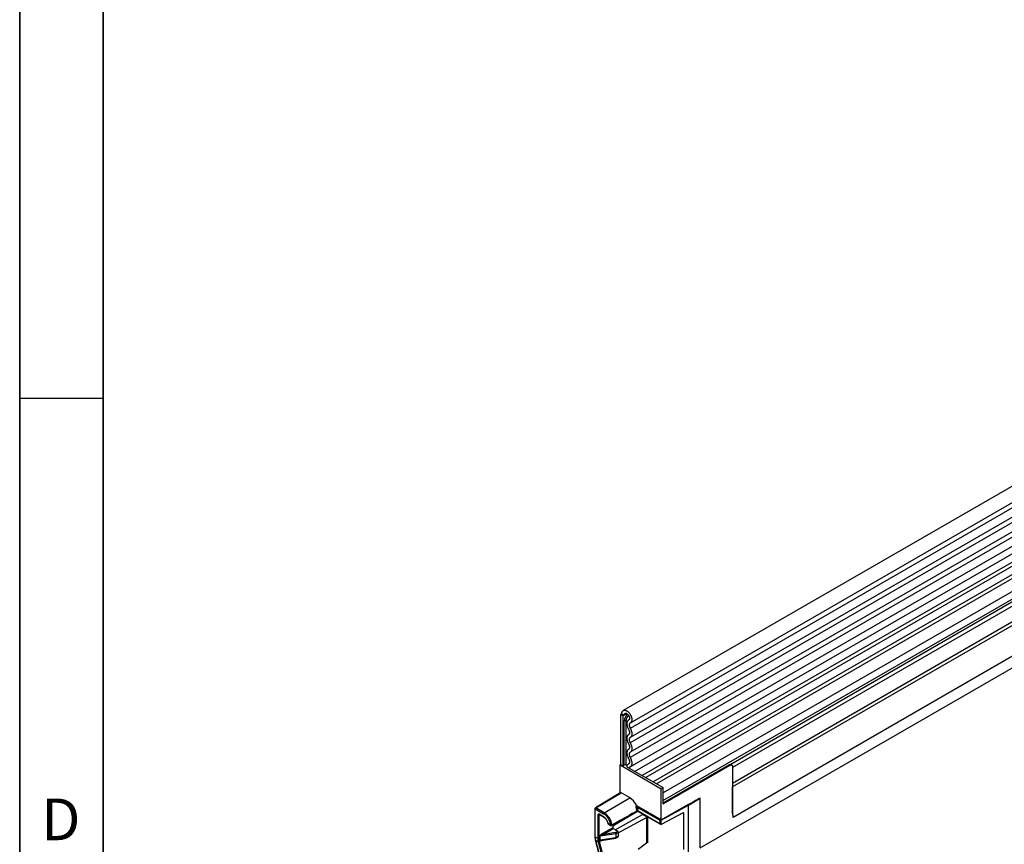
# Model space of a CAD drawing. Units: millimetres. Extents: x 75 to 2100, y 0 to 1460.
# Drawn here: x 75 to 370, y 609 to 856 of the extents above; entities that cross this region are included whole.
import ezdxf

# ---------------------------------------------------------------- set-up
doc = ezdxf.new("R2010")
doc.units = ezdxf.units.MM
doc.header["$LTSCALE"] = 5
doc.layers.get('0').update_dxf_attribs({"color": 1})
doc.layers.add('132392', color=7, linetype='Continuous')
doc.styles.add('SLDTEXTSTYLE0', font='TXT', dxfattribs={"width": 0.605})

# ---------------------------------------------------------------- blocks, each defined once
blk = doc.blocks.new('1037379-M_005_ISO_view')
for p, q in [((258, 756.23), (-94.49, 552.74)), ((260.08, 750.9), (-92.41, 547.41)), ((-92.36, 549.06), (260.13, 752.55)), ((260.08, 748.13), (-92.41, 544.64)), ((260.08, 746.51), (-92.41, 543.02)), ((260.08, 743.74), (-92.41, 540.25)), ((260.08, 742.11), (-92.41, 538.62)), ((-92.43, 535.85), (260.07, 739.34)), ((261.11, 737.74), (-90.98, 534.48)), ((248.89, 710.2), (-61.7, 530.91)), ((249.08, 709.28), (-61.7, 529.87)), ((-71.41, 511.56), (258.8, 702.19)), ((248.92, 699.91), (-61.54, 520.69)), ((248.92, 699.91), (-61.54, 520.69)), ((108.53, 647.14), (-88.8, 533.23)), ((109.69, 646.6), (-87.75, 532.62)), ((111.76, 645.27), (-85.57, 531.36)), ((112.93, 644.73), (-84.52, 530.75)), ((115.29, 642.23), (-82.55, 528.02)), ((115.29, 639.96), (-82.55, 525.75)), ((114.78, 638.82), (-62.27, 536.61)), ((113.77, 638.24), (-62.27, 536.61)), ((113.6, 636.85), (-61.7, 535.66)), ((-94.93, 551.77), (-95.28, 551.56)), ((-95.28, 551.56), (-94.93, 551.77)), ((-95.28, 551.56), (-95.28, 536.56)), ((-94.58, 551.16), (-95.28, 551.56)), ((-94.93, 551.77), (-94.22, 551.36)), ((-94.22, 551.36), (-94.58, 551.16)), ((-94.58, 551.16), (-94.58, 536.15)), ((-93.43, 551.82), (-94.22, 551.36)), ((-94.19, 536.37), (-94.19, 549.54)), ((-93.71, 549.62), (-93.71, 536.45)), ((-92.84, 549.94), (-92.91, 549.9)), ((-92.85, 549.93), (-92.88, 549.92)), ((-95.28, 536.56), (-95.46, 536.46)), ((-95.46, 536.46), (-83.09, 529.31)), ((-95.46, 528.29), (-95.46, 536.46)), ((-95.28, 536.56), (-94.58, 536.15)), ((-94.19, 536.37), (-94.58, 536.15)), ((-93.41, 535.88), (-82.55, 529.62)), ((-92.88, 536.74), (-93, 536.67)), ((-92.89, 536.73), (-92.96, 536.7)), ((-62.64, 536.49), (-82.55, 525)), ((-82.55, 524.72), (-62.4, 536.36)), ((-62.4, 536.36), (-62.64, 536.49)), ((-61.9, 536.4), (-62.28, 536.62)), ((-61.7, 535.95), (-61.7, 521.9)), ((-83.09, 529.31), (-82.55, 529.62)), ((-83.09, 519.92), (-83.09, 529.31)), ((-82.55, 524.72), (-82.55, 529.62)), ((-61.7, 521.9), (-61.7, 529.87)), ((-95.22, 528.15), (-102.87, 523.58)), ((-102.75, 523.56), (-95.14, 528.11)), ((-100.21, 522.1), (-92.54, 526.61)), ((-92.63, 526.66), (-95.46, 528.29)), ((-82.55, 525.75), (-82.55, 528.02)), ((-74.92, 524.39), (-71.41, 526.42)), ((-71.41, 511.55), (-71.41, 526.42)), ((-103, 523.36), (-103, 514.91)), ((-102.92, 514.81), (-102.92, 523.26)), ((-102.92, 523.26), (-100.39, 521.8)), ((-100.21, 522.1), (-102.75, 523.56)), ((-83.09, 519.92), (-90.42, 524.16)), ((-90.31, 523.81), (-83.5, 519.88)), ((-83.16, 519.88), (-74.92, 524.39)), ((-83.09, 519.92), (-74.95, 524.62)), ((-74.97, 524.56), (-74.99, 524.6)), ((-74.95, 524.54), (-74.95, 524.62)), ((-74.92, 509.49), (-74.92, 524.39)), ((-102.13, 521.47), (-102.13, 514.35)), ((-100.39, 520.87), (-101.77, 521.67)), ((-101.77, 521.47), (-101.67, 521.53)), ((-101.77, 514.35), (-101.77, 521.47)), ((-101.72, 521.56), (-100.34, 520.76)), ((-90.18, 522.51), (-97.15, 518.35)), ((-96.91, 516.99), (-88.73, 521.55)), ((-95.99, 516.09), (-87.5, 520.64)), ((-83.5, 518.8), (-90.04, 522.58)), ((-89.99, 522.46), (-83.33, 518.62)), ((-88.73, 521.55), (-88.73, 521.74)), ((-87.15, 520.64), (-88.73, 521.55)), ((-87.5, 520.64), (-87.5, 513.07)), ((-87.15, 513.11), (-87.15, 520.64)), ((-83.5, 519.88), (-83.5, 518.8)), ((-83.16, 518.6), (-83.16, 519.88)), ((-76.56, 522.08), (-83.15, 518.6)), ((-76.56, 522.08), (-76.38, 521.98)), ((-76.38, 521.98), (-76.38, 511.09)), ((-97.65, 517.6), (-100.9, 515.76)), ((-100.76, 515.51), (-97.53, 517.35)), ((-98.25, 518.41), (-99.06, 518.88)), ((-99.01, 518.77), (-98.2, 518.3)), ((-97.53, 517.35), (-96.13, 516.54)), ((-102.13, 514.35), (-102.92, 514.81)), ((-102.87, 513.91), (-95.4, 485.82)), ((-101.49, 515.1), (-101.49, 513.79)), ((-101.41, 515.12), (-96.75, 515.88)), ((-101.41, 513.82), (-101.41, 515.12)), ((-96.75, 514.57), (-101.41, 513.82)), ((-101.14, 513.78), (-96.77, 514.49)), ((-96.8, 516.15), (-100.76, 515.51)), ((-96.13, 516.54), (-96.8, 516.15)), ((-96.75, 515.88), (-96.75, 514.57)), ((-96.7, 514.51), (-96.03, 514.9)), ((-96.66, 515.91), (-95.99, 516.29)), ((-96.66, 514.6), (-96.66, 515.91)), ((-95.99, 514.99), (-96.66, 514.6)), ((-95.99, 516.29), (-95.99, 514.99)), ((-102.8, 513.83), (-102, 513.36)), ((-95.33, 485.73), (-102.8, 513.83)), ((-102, 513.36), (-94.4, 485.19)), ((-94.05, 485.24), (-101.66, 513.41)), ((-100.9, 513.8), (-100.85, 513.82)), ((-100.9, 513.82), (-100.9, 513.8)), ((-90.05, 511.12), (-87.5, 513.07))]:
    blk.add_line(p, q)
at = {"flags": 128}
for points in [[(-94.93, 551.77), (-94.93, 551.89), (-94.91, 552.01), (-94.89, 552.13), (-94.87, 552.23), (-94.83, 552.33), (-94.79, 552.42), (-94.74, 552.51), (-94.68, 552.58), (-94.61, 552.65), (-94.54, 552.71), (-94.47, 552.75), (-94.39, 552.79), (-94.3, 552.82), (-94.21, 552.83), (-94.11, 552.84), (-94.01, 552.84), (-93.91, 552.82), (-93.8, 552.8), (-93.7, 552.76), (-93.59, 552.72), (-93.48, 552.66), (-93.37, 552.6), (-93.26, 552.53), (-93.15, 552.45), (-93.04, 552.36), (-92.94, 552.26), (-92.83, 552.15), (-92.74, 552.04), (-92.64, 551.92), (-92.55, 551.8), (-92.46, 551.67), (-92.38, 551.54), (-92.3, 551.41), (-92.23, 551.27), (-92.17, 551.13), (-92.11, 550.99), (-92.06, 550.84), (-92.02, 550.7), (-91.99, 550.56), (-91.96, 550.42), (-91.94, 550.29), (-91.93, 550.15), (-91.92, 550.03), (-91.93, 549.9), (-91.94, 549.78), (-91.96, 549.67), (-91.99, 549.56), (-92.03, 549.46), (-92.07, 549.37), (-92.12, 549.29), (-92.18, 549.21), (-92.24, 549.15), (-92.31, 549.09), (-92.39, 549.05)], [(-94.22, 551.36), (-94.22, 551.45), (-94.21, 551.54), (-94.19, 551.61), (-94.16, 551.69), (-94.12, 551.75), (-94.08, 551.8), (-94.03, 551.85), (-93.97, 551.88), (-93.91, 551.91), (-93.85, 551.92), (-93.78, 551.93), (-93.7, 551.92), (-93.63, 551.91), (-93.55, 551.88), (-93.47, 551.84), (-93.39, 551.8), (-93.31, 551.74), (-93.23, 551.68), (-93.15, 551.6), (-93.08, 551.52), (-93.01, 551.44), (-92.94, 551.35), (-92.88, 551.25), (-92.82, 551.15), (-92.77, 551.05), (-92.73, 550.95), (-92.7, 550.84), (-92.67, 550.74), (-92.65, 550.64), (-92.64, 550.54), (-92.63, 550.44), (-92.64, 550.35), (-92.65, 550.27), (-92.67, 550.19), (-92.7, 550.12), (-92.73, 550.05), (-92.77, 550), (-92.82, 549.95), (-92.88, 549.92)], [(-92.88, 549.92), (-92.96, 549.87), (-93.04, 549.81), (-93.11, 549.74), (-93.17, 549.66), (-93.23, 549.58), (-93.28, 549.48), (-93.32, 549.38), (-93.35, 549.27), (-93.38, 549.15), (-93.4, 549.02), (-93.41, 548.89), (-93.41, 548.76), (-93.4, 548.62), (-93.39, 548.48), (-93.37, 548.33), (-93.34, 548.18), (-93.3, 548.03), (-93.25, 547.88), (-93.2, 547.73), (-93.14, 547.57), (-93.07, 547.42), (-93, 547.27), (-92.92, 547.13)], [(-92.92, 547.13), (-92.86, 547.01), (-92.8, 546.9), (-92.76, 546.78), (-92.71, 546.66), (-92.68, 546.54), (-92.66, 546.43), (-92.64, 546.31), (-92.63, 546.2), (-92.63, 546.1), (-92.64, 546), (-92.66, 545.9), (-92.68, 545.81), (-92.71, 545.73), (-92.76, 545.66), (-92.8, 545.6), (-92.86, 545.55), (-92.92, 545.5)], [(-92.39, 549.05), (-92.45, 549.01), (-92.51, 548.96), (-92.56, 548.9), (-92.6, 548.84), (-92.63, 548.77), (-92.66, 548.69), (-92.68, 548.6), (-92.7, 548.5), (-92.7, 548.41), (-92.7, 548.3), (-92.69, 548.2), (-92.67, 548.08), (-92.65, 547.97), (-92.61, 547.86), (-92.57, 547.74), (-92.53, 547.63), (-92.47, 547.52), (-92.41, 547.41)], [(-92.41, 547.41), (-92.34, 547.27), (-92.26, 547.12), (-92.2, 546.97), (-92.14, 546.82), (-92.09, 546.67), (-92.04, 546.53), (-92, 546.38), (-91.97, 546.23), (-91.95, 546.09), (-91.93, 545.95), (-91.92, 545.81), (-91.92, 545.68), (-91.93, 545.55), (-91.95, 545.42), (-91.97, 545.31), (-92, 545.2), (-92.04, 545.09), (-92.09, 545), (-92.14, 544.91), (-92.2, 544.83), (-92.26, 544.76), (-92.34, 544.69), (-92.41, 544.64)], [(-92.92, 545.5), (-93, 545.45), (-93.07, 545.39), (-93.13, 545.32), (-93.19, 545.24), (-93.25, 545.15), (-93.29, 545.05), (-93.33, 544.95), (-93.36, 544.84), (-93.38, 544.72), (-93.4, 544.6), (-93.41, 544.47), (-93.41, 544.33), (-93.4, 544.2), (-93.38, 544.06), (-93.36, 543.91), (-93.33, 543.77), (-93.29, 543.62), (-93.25, 543.47), (-93.19, 543.32), (-93.13, 543.17), (-93.07, 543.02), (-93, 542.88), (-92.92, 542.73)], [(-92.41, 544.64), (-92.48, 544.6), (-92.53, 544.54), (-92.58, 544.48), (-92.62, 544.41), (-92.65, 544.33), (-92.68, 544.24), (-92.69, 544.15), (-92.7, 544.05), (-92.7, 543.94), (-92.69, 543.83), (-92.68, 543.72), (-92.65, 543.6), (-92.62, 543.48), (-92.58, 543.36), (-92.53, 543.25), (-92.48, 543.13), (-92.41, 543.02)], [(-92.92, 541.11), (-93, 541.06), (-93.07, 540.99), (-93.13, 540.92), (-93.19, 540.84), (-93.25, 540.75), (-93.29, 540.66), (-93.33, 540.55), (-93.36, 540.44), (-93.38, 540.33), (-93.4, 540.2), (-93.41, 540.07), (-93.41, 539.94), (-93.4, 539.8), (-93.38, 539.66), (-93.36, 539.52), (-93.33, 539.37), (-93.29, 539.22), (-93.25, 539.08), (-93.19, 538.93), (-93.13, 538.78), (-93.07, 538.63), (-93, 538.48), (-92.92, 538.34)], [(-92.92, 542.73), (-92.86, 542.62), (-92.8, 542.5), (-92.76, 542.39), (-92.71, 542.27), (-92.68, 542.15), (-92.66, 542.03), (-92.64, 541.92), (-92.63, 541.81), (-92.63, 541.7), (-92.64, 541.6), (-92.66, 541.51), (-92.68, 541.42), (-92.71, 541.34), (-92.76, 541.27), (-92.8, 541.21), (-92.86, 541.15), (-92.92, 541.11)], [(-92.41, 543.02), (-92.34, 542.87), (-92.26, 542.73), (-92.2, 542.58), (-92.14, 542.43), (-92.09, 542.28), (-92.04, 542.13), (-92, 541.98), (-91.97, 541.84), (-91.95, 541.69), (-91.93, 541.55), (-91.92, 541.42), (-91.92, 541.28), (-91.93, 541.15), (-91.95, 541.03), (-91.97, 540.91), (-92, 540.8), (-92.04, 540.7), (-92.09, 540.6), (-92.14, 540.51), (-92.2, 540.43), (-92.26, 540.36), (-92.34, 540.3), (-92.41, 540.25)], [(-92.92, 538.34), (-92.86, 538.23), (-92.81, 538.12), (-92.76, 538), (-92.72, 537.89), (-92.69, 537.77), (-92.66, 537.66), (-92.64, 537.54), (-92.63, 537.44), (-92.63, 537.33), (-92.64, 537.23), (-92.65, 537.14), (-92.67, 537.05), (-92.7, 536.97), (-92.74, 536.9), (-92.79, 536.83), (-92.84, 536.78), (-92.89, 536.73), (-92.96, 536.7)], [(-92.41, 540.25), (-92.48, 540.2), (-92.53, 540.15), (-92.58, 540.09), (-92.62, 540.02), (-92.65, 539.94), (-92.68, 539.85), (-92.69, 539.75), (-92.7, 539.65), (-92.7, 539.55), (-92.69, 539.44), (-92.68, 539.32), (-92.65, 539.21), (-92.62, 539.09), (-92.58, 538.97), (-92.53, 538.85), (-92.48, 538.74), (-92.41, 538.62)], [(-92.41, 538.62), (-92.33, 538.47), (-92.26, 538.32), (-92.19, 538.17), (-92.13, 538.02), (-92.08, 537.86), (-92.03, 537.71), (-91.99, 537.56), (-91.96, 537.4), (-91.94, 537.26), (-91.93, 537.11), (-91.92, 536.97), (-91.93, 536.83), (-91.94, 536.7), (-91.96, 536.58), (-91.99, 536.46), (-92.02, 536.35), (-92.07, 536.25), (-92.12, 536.15), (-92.18, 536.07), (-92.24, 535.99), (-92.32, 535.92), (-92.4, 535.87), (-92.48, 535.82)], [(-62.4, 536.36), (-62.32, 536.4), (-62.24, 536.43), (-62.17, 536.44), (-62.1, 536.45), (-62.03, 536.45), (-61.96, 536.43), (-61.9, 536.4), (-61.85, 536.37), (-61.8, 536.32), (-61.77, 536.26), (-61.73, 536.19), (-61.71, 536.12), (-61.7, 536.04), (-61.7, 535.95)]]:
    blk.add_lwpolyline(points, dxfattribs=at)
for centre, radius, start, end in [((-90.73, 549.37), 3.47, 137.3748, 177.1989), ((-93.84, 548.86), 0.768, 80.2289, 117.3572), ((-90.93, 549.48), 2.78, 136.9969, 177.2971), ((-93.32, 552.15), 2.56, 261.29, 272.2468), ((-93.84, 535.69), 0.768, 80.2289, 117.3572), ((-93.32, 538.98), 2.56, 261.2877, 271.4959), ((-92.47, 535.9), 0.938, 121.5146, 180.6769), ((-92.26, 535.44), 0.44, 120.6924, 175.3805), ((-95.61, 521.94), 5.58, 25.189, 57.7244), ((-102.75, 523.36), 0.25, 120.8633, 180), ((-102.87, 523.37), 0.123, 185.0477, 246.2725), ((-102.54, 523.24), 0.385, 122.9181, 177.3706), ((-102.82, 523.47), 0.121, 53.1163, 116.6359), ((-90.25, 523.01), 0.803, 94.6094, 119.6614), ((-94.95, 522.17), 4.57, 5.5037, 19.7118), ((-90.22, 524.48), 0.372, 205.189, 237.7244), ((-94.89, 522.17), 4.87, 4.8427, 19.753), ((-101.95, 521.81), 0.385, 242.6336, 297.0778), ((-101.65, 521.66), 0.123, 173.732, 234.9558), ((-100.01, 521.78), 0.385, 122.9181, 177.3706), ((-102.98, 517.79), 4.77, 7.515, 57.1248), ((-102.02, 518.35), 3.01, 10.2765, 57.1322), ((-100.27, 520.86), 0.123, 173.7433, 234.8322), ((-103.02, 517.77), 5.16, 7.5148, 57.125), ((-90.53, 522.58), 0.132, 305.1352, 13.016), ((-89.92, 522.56), 0.12, 172.779, 235.9088), ((-83.12, 519.86), 0.385, 139.583, 177.3255), ((-83.33, 520.23), 0.386, 242.6993, 296.146), ((-83.49, 519.87), 0.336, 1.5247, 18.4344), ((-57.14, 521.86), 4.56, 179.4529, 194.9487), ((-98.88, 518.98), 0.25, 190.0166, 240.0027), ((-99.05, 518.97), 0.0867, 198.2805, 261.433), ((-98.94, 518.87), 0.123, 173.732, 234.9558), ((-98.11, 518.83), 0.442, 251.2511, 298.0907), ((-98.13, 518.4), 0.123, 173.732, 234.9558), ((-98.07, 518.52), 0.25, 240.0027, 299.0666), ((-98.04, 518.41), 0.14, 306.9821, 13.5534), ((-102.88, 514.92), 0.12, 184.0943, 247.2258), ((-102.74, 513.95), 0.143, 195.9882, 242.2198), ((-101.95, 514.69), 0.385, 242.6336, 297.0778), ((-101.37, 514.87), 0.26, 98.4207, 118.5441), ((-100.59, 515.77), 0.31, 182.5422, 236.8793), ((-97.48, 515.88), 0.734, 0.1238, 22.1057), ((-96.97, 515.89), 0.307, 2.6055, 57.3945), ((-96.84, 514.55), 0.0995, 319.1072, 12.2607), ((-96.8, 514.68), 0.2, 279.1819, 299.9973), ((-96.79, 516.13), 0.259, 278.3867, 298.9253), ((-96.79, 514.83), 0.259, 278.3867, 298.9253), ((-96.75, 514.59), 0.0959, 304.0564, 7.2558), ((-96.3, 516.28), 0.307, 2.6055, 57.3945), ((-96.09, 514.98), 0.0986, 305.0133, 6.2988), ((-101.87, 513.65), 0.318, 244.6476, 311.3023), ((-101.37, 513.56), 0.26, 98.4207, 118.5441)]:
    blk.add_arc(centre, radius, start, end)
for centre, major_axis, ratio, start_param, end_param in [((-91.16, 515.22), (20.26, 11.49), 0.007624, 0.221819, 0.639164), ((-71.59, 526.52), (-0.125, 0.217), 0.577426, 3.92711, 4.153254), ((-75.09, 524.5), (-0.125, 0.217), 0.577426, 4.570599, 4.687896), ((-101.77, 521.26), (-0.25, 0.433), 0.577338, 5.497906, 7.068627), ((-101.59, 521.37), (-0.128, 0.215), 0.577163, 0.125589, 0.776723), ((-87.33, 520.54), (0.25, -0.006), 0.561981, 0.797818, 2.359888), ((-76.56, 521.88), (0.132, 0.213), 0.597167, 5.516421, 7.078491), ((-97.14, 517.75), (0.38, 0.647), 0.582398, 0.815937, 2.117339), ((-97.53, 517.51), (-0.1, 0.173), 0.577382, 1.912348, 2.356238), ((-83.33, 518.91), (-0.177, 0.306), 0.577335, 1.570756, 3.106645), ((-83.15, 518.8), (0.132, 0.213), 0.597167, 3.910718, 3.936898), ((-99.42, 516.87), (2.47, 4.35), 0.572575, 2.352036, 2.613836), ((-98.56, 516.37), (2.53, 4.31), 0.582148, 2.360328, 2.622127), ((-98.39, 516.27), (2.41, 4.1), 0.582398, 2.360553, 2.622353), ((-100.9, 515.43), (0.569, 0.412), 0.391669, 1.294492, 2.865288), ((-100.76, 515.35), (0.643, 0.237), 0.224433, 1.488292, 3.059088), ((-100.9, 514.12), (0.569, 0.412), 0.391669, 2.865288, 4.436084), ((-100.76, 514.04), (0.643, 0.237), 0.224433, 3.059088, 3.996583), ((-100.76, 514.04), (0.643, 0.237), 0.224433, 3.996583, 4.036585), ((-87.33, 512.97), (0.248, 0.046), 0.666476, 0.662073, 2.224142)]:
    blk.add_ellipse(centre, major_axis=major_axis, ratio=ratio, start_param=start_param, end_param=end_param)
for points, knots in [([(-62.64, 536.49), (-62.61, 536.51), (-62.54, 536.55), (-62.45, 536.59), (-62.38, 536.62), (-62.33, 536.63), (-62.29, 536.63), (-62.29, 536.63), (-62.29, 536.62)], [0, 0, 0, 0, 0.180222, 0.360454, 0.54051, 0.720605, 0.903508, 1, 1, 1, 1]), ([(-90.57, 524.34), (-90.58, 524.33), (-90.59, 524.32), (-90.62, 524.27), (-90.65, 524.21), (-90.67, 524.15), (-90.68, 524.07), (-90.69, 523.99), (-90.69, 523.89), (-90.67, 523.8), (-90.65, 523.74), (-90.64, 523.71)], [0, 0, 0, 0, 0.029743, 0.134085, 0.238469, 0.349152, 0.459871, 0.58831, 0.71676, 0.858402, 1, 1, 1, 1]), ([(-90.31, 523.81), (-90.33, 523.85), (-90.37, 523.93), (-90.4, 524.04), (-90.41, 524.11), (-90.4, 524.14), (-90.4, 524.15)], [0, 0, 0, 0, 0.360605, 0.681371, 0.93861, 1, 1, 1, 1]), ([(-74.92, 524.39), (-74.92, 524.41), (-74.92, 524.45), (-74.94, 524.52), (-74.97, 524.57), (-74.99, 524.6), (-74.99, 524.6)], [0, 0, 0, 0, 0.239281, 0.602454, 0.965695, 1, 1, 1, 1]), ([(-101.75, 521.57), (-101.75, 521.57), (-101.76, 521.57), (-101.75, 521.57), (-101.74, 521.57), (-101.73, 521.56), (-101.72, 521.56)], [0, 0, 0, 0, 0.008508, 0.375287, 0.717702, 1, 1, 1, 1]), ([(-100.34, 520.76), (-100.32, 520.75), (-100.28, 520.73), (-100.21, 520.68), (-100.12, 520.61), (-100.03, 520.54), (-99.95, 520.46), (-99.87, 520.38), (-99.78, 520.29), (-99.7, 520.19), (-99.63, 520.09), (-99.56, 519.98), (-99.49, 519.87), (-99.42, 519.76), (-99.36, 519.64), (-99.31, 519.53), (-99.26, 519.41), (-99.22, 519.29), (-99.18, 519.18), (-99.15, 519.06), (-99.14, 518.99), (-99.13, 518.95), (-99.13, 518.94)], [0, 0, 0, 0, 0.027696, 0.080779, 0.133994, 0.187355, 0.240867, 0.294522, 0.348307, 0.402202, 0.456187, 0.510239, 0.564336, 0.618454, 0.672568, 0.726648, 0.780671, 0.834613, 0.88845, 0.94216, 0.992857, 1, 1, 1, 1]), ([(-97.95, 518.3), (-96.81, 518.93), (-94.31, 520.32), (-91.81, 521.71), (-90.45, 522.47)], [0, 0, 0, 0, 0.455427, 1, 1, 1, 1]), ([(-90.4, 522.61), (-90.46, 522.57), (-90.99, 522.28), (-93.49, 520.89), (-95.93, 519.53), (-97.9, 518.44)], [0, 0, 0, 0, 0.0240028, 0.2143818, 1, 1, 1, 1]), ([(-90.45, 522.47), (-90.45, 522.47), (-90.44, 522.47), (-90.42, 522.49), (-90.38, 522.5), (-90.34, 522.51), (-90.29, 522.51), (-90.24, 522.52), (-90.18, 522.52), (-90.13, 522.51), (-90.09, 522.5), (-90.05, 522.49), (-90.01, 522.48), (-90, 522.47), (-89.99, 522.46)], [0, 0, 0, 0, 0.025779, 0.110005, 0.194028, 0.284995, 0.376454, 0.469937, 0.565214, 0.660071, 0.753487, 0.837866, 0.925962, 1, 1, 1, 1]), ([(-90.04, 522.58), (-90.06, 522.59), (-90.09, 522.61), (-90.16, 522.63), (-90.25, 522.64), (-90.33, 522.63), (-90.38, 522.62), (-90.4, 522.61)], [0, 0, 0, 0, 0.139568, 0.357046, 0.572876, 0.786927, 1, 1, 1, 1]), ([(-97.59, 517.4), (-97.6, 517.41), (-97.63, 517.45), (-97.65, 517.51), (-97.66, 517.56), (-97.66, 517.59), (-97.65, 517.6)], [0, 0, 0, 0, 0.294117, 0.588366, 0.879179, 1, 1, 1, 1]), ([(-103, 514.91), (-103, 514.88), (-103, 514.79), (-102.99, 514.63), (-102.97, 514.45), (-102.95, 514.28), (-102.92, 514.12), (-102.9, 513.99), (-102.88, 513.93), (-102.87, 513.91)], [0, 0, 0, 0, 0.0915683, 0.26482, 0.4381472, 0.6114603, 0.7846942, 0.9481476, 1, 1, 1, 1])]:
    blk.add_open_spline(points, degree=3, knots=knots)

msp = doc.modelspace()

# ---------------------------------------------------------------- linework, layer by layer
for p, q in [((75, 1460), (75, 25)), ((75, 50), (75, 1460)), ((100, 1435), (100, 50)), ((100, 50), (100, 1435)), ((75, 742.5), (100, 742.5))]:
    msp.add_line(p, q)

# ---------------------------------------------------------------- block references
at = {"layer": '132392'}
msp.add_blockref('1037379-M_005_ISO_view', (350.542, 96.016), dxfattribs=at)

# ---------------------------------------------------------------- texts
at = {"insert": (87.357, 622.363), "char_height": 12.5, "attachment_point": 2, "style": 'SLDTEXTSTYLE0'}
msp.add_mtext('D', dxfattribs=at)

doc.saveas('drawing.dxf')
